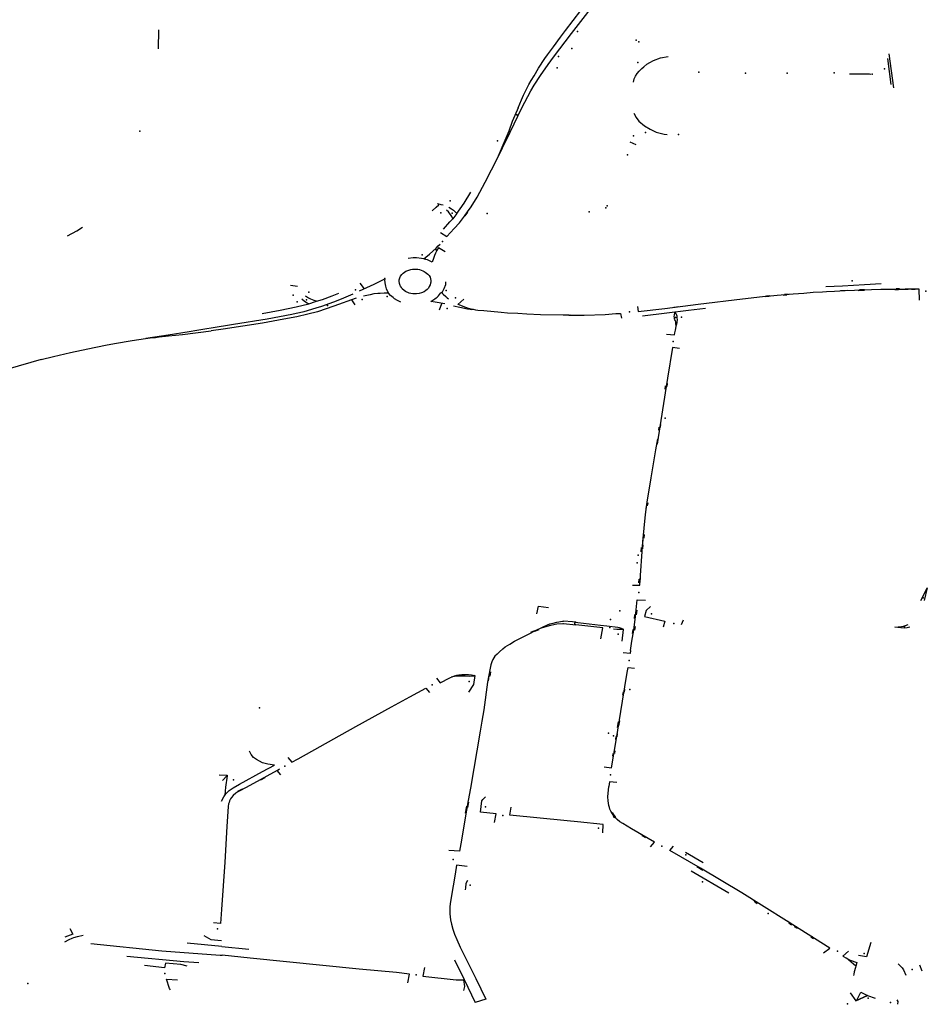
# Model space of a CAD drawing. Extents: x -9.485 to -9.311, y 38.677 to 38.767.
# Drawn here: x -9.383 to -9.378, y 38.701 to 38.706 of the extents above; entities that cross this region are included whole.
import ezdxf

# ---------------------------------------------------------------- set-up
doc = ezdxf.new("R2010")
doc.units = 0

msp = doc.modelspace()

# ---------------------------------------------------------------- linework, layer by layer
at = {"layer": 'marca_horizontal'}
for points in [[(-9.379815, 38.705643), (-9.379778, 38.705693), (-9.379751, 38.705729), (-9.37967, 38.705835), (-9.37966, 38.705848), (-9.379634, 38.705883), (-9.379587, 38.705946), (-9.379576, 38.70596)], [(-9.379814, 38.705588), (-9.37972, 38.705712), (-9.379553, 38.705929), (-9.379518, 38.705913)], [(-9.381908, 38.705632), (-9.381906, 38.705733)], [(-9.380002, 38.705319), (-9.379984, 38.705361), (-9.379973, 38.705386), (-9.379958, 38.705417), (-9.379954, 38.705424), (-9.379945, 38.705442), (-9.379933, 38.705464), (-9.379918, 38.705489), (-9.379894, 38.705529), (-9.37986, 38.70558), (-9.379846, 38.7056), (-9.379815, 38.705643)], [(-9.379983, 38.705319), (-9.379935, 38.705409), (-9.379918, 38.705439), (-9.379884, 38.705491), (-9.379843, 38.705548), (-9.379814, 38.705588)], [(-9.379391, 38.705454), (-9.379388, 38.705472), (-9.379381, 38.705486), (-9.379371, 38.705501), (-9.379361, 38.705513), (-9.379347, 38.705527), (-9.379336, 38.705537), (-9.37932, 38.70555), (-9.379305, 38.705559), (-9.379285, 38.70557), (-9.379247, 38.705584), (-9.379208, 38.705591)], [(-9.378025, 38.705442), (-9.378043, 38.70558)], [(-9.378012, 38.705425), (-9.378036, 38.705605)], [(-9.378133, 38.705496), (-9.378141, 38.705497), (-9.378146, 38.705497), (-9.378149, 38.705497), (-9.37816, 38.705497), (-9.378247, 38.705497)], [(-9.380414, 38.704658), (-9.38038, 38.704637), (-9.380341, 38.704679), (-9.380313, 38.70471), (-9.380286, 38.704745), (-9.38027, 38.704768), (-9.380251, 38.704794), (-9.380219, 38.704846), (-9.380177, 38.704924), (-9.380143, 38.70499), (-9.380105, 38.705066), (-9.380085, 38.705106), (-9.380045, 38.70519), (-9.379983, 38.705319)], [(-9.380002, 38.705319), (-9.380019, 38.705279), (-9.380033, 38.705246), (-9.380052, 38.705196), (-9.380083, 38.705121), (-9.380103, 38.705075), (-9.380108, 38.705062)], [(-9.37939, 38.70529), (-9.379377, 38.705268), (-9.379362, 38.705249), (-9.379333, 38.705224), (-9.379303, 38.705205), (-9.37927, 38.70519), (-9.379256, 38.705186), (-9.379229, 38.70518), (-9.379213, 38.705177)], [(-9.379376, 38.705123), (-9.379409, 38.705137)], [(-9.380327, 38.704759), (-9.38031, 38.704783), (-9.380289, 38.704814), (-9.380253, 38.704871)], [(-9.380457, 38.704773), (-9.380437, 38.704793), (-9.380422, 38.704804), (-9.38043, 38.704812), (-9.380412, 38.704807), (-9.3804, 38.704804)], [(-9.38037, 38.704792), (-9.380355, 38.704783), (-9.380345, 38.704776), (-9.38033, 38.704763), (-9.380327, 38.704759)], [(-9.380397, 38.704676), (-9.380364, 38.704714), (-9.380348, 38.704731)], [(-9.380348, 38.704731), (-9.380353, 38.704742), (-9.38036, 38.704754), (-9.380367, 38.704763), (-9.380371, 38.704767), (-9.380382, 38.704777)], [(-9.380327, 38.704759), (-9.380348, 38.704731)], [(-9.380283, 38.704746), (-9.380269, 38.704765)], [(-9.38239, 38.70464), (-9.38234, 38.704667), (-9.38231, 38.704686)], [(-9.380389, 38.704555), (-9.380425, 38.704576), (-9.380428, 38.704572), (-9.380435, 38.704559), (-9.38044, 38.704549), (-9.380446, 38.704536), (-9.380451, 38.704521), (-9.380458, 38.704501), (-9.380468, 38.704506), (-9.380483, 38.704513), (-9.380492, 38.704515), (-9.380502, 38.704518), (-9.380491, 38.704528), (-9.380472, 38.704543), (-9.380437, 38.704575), (-9.380426, 38.704587), (-9.380416, 38.704597)], [(-9.380585, 38.704522), (-9.380558, 38.704526), (-9.380541, 38.704525), (-9.380515, 38.704522), (-9.380504, 38.704521)], [(-9.381171, 38.704371), (-9.381209, 38.704377)], [(-9.380842, 38.704348), (-9.380766, 38.704385), (-9.380713, 38.704411)], [(-9.380841, 38.704389), (-9.380819, 38.70436)], [(-9.380712, 38.704338), (-9.380689, 38.704338), (-9.380692, 38.704344), (-9.380699, 38.704359), (-9.380702, 38.704366), (-9.380704, 38.704373), (-9.380707, 38.704391), (-9.380707, 38.704395), (-9.380708, 38.704403), (-9.380707, 38.70441), (-9.380707, 38.704414), (-9.380707, 38.704414), (-9.38071, 38.704414), (-9.380713, 38.704411)], [(-9.380388, 38.704397), (-9.380388, 38.704381), (-9.380396, 38.70436), (-9.380404, 38.704342)], [(-9.378372, 38.704372), (-9.378283, 38.704376), (-9.378167, 38.704382), (-9.378078, 38.704387)], [(-9.381629, 38.704153), (-9.38151, 38.704172), (-9.381333, 38.704201), (-9.381202, 38.704225), (-9.381178, 38.70423), (-9.381136, 38.70424), (-9.381073, 38.704258), (-9.381043, 38.704268), (-9.380979, 38.704291), (-9.380938, 38.704307), (-9.380876, 38.704333)], [(-9.381131, 38.704323), (-9.381123, 38.704318), (-9.381113, 38.704311), (-9.381103, 38.704306), (-9.381085, 38.7043), (-9.38107, 38.704295)], [(-9.381058, 38.704298), (-9.381039, 38.704303), (-9.380988, 38.704323), (-9.380953, 38.704336)], [(-9.380822, 38.704322), (-9.380796, 38.704328), (-9.380784, 38.70433), (-9.380766, 38.704334), (-9.380745, 38.704336), (-9.380734, 38.704337), (-9.380712, 38.704338)], [(-9.380624, 38.704289), (-9.380642, 38.704298), (-9.380658, 38.704307), (-9.380665, 38.704313), (-9.380678, 38.704324), (-9.380689, 38.704337)], [(-9.38039, 38.70428), (-9.380441, 38.704289), (-9.380464, 38.704293), (-9.380455, 38.704299), (-9.380449, 38.704302), (-9.380443, 38.704306), (-9.380436, 38.704312), (-9.380432, 38.704315), (-9.380425, 38.704322), (-9.380413, 38.704336), (-9.380408, 38.704341), (-9.380405, 38.704337), (-9.380399, 38.704331), (-9.380386, 38.704319), (-9.380378, 38.704312), (-9.380371, 38.704306)], [(-9.378814, 38.704307), (-9.378737, 38.704315), (-9.378694, 38.70432), (-9.378683, 38.704321), (-9.37863, 38.704325), (-9.378545, 38.704333), (-9.378516, 38.704335), (-9.378488, 38.704337), (-9.378438, 38.704341), (-9.378389, 38.704344), (-9.378368, 38.704345), (-9.378326, 38.704347), (-9.378269, 38.70435), (-9.37817, 38.704354), (-9.378129, 38.704355), (-9.378074, 38.704357), (-9.378025, 38.704358), (-9.377951, 38.704358), (-9.377936, 38.704358), (-9.377896, 38.704359)], [(-9.378693, 38.704318), (-9.378673, 38.70432)], [(-9.378686, 38.704322), (-9.378668, 38.704324)], [(-9.378597, 38.704326), (-9.378578, 38.704328)], [(-9.37859, 38.704331), (-9.37857, 38.704332)], [(-9.378294, 38.70435), (-9.378256, 38.704352)], [(-9.378201, 38.704351), (-9.378166, 38.704352)], [(-9.378193, 38.704355), (-9.378167, 38.704356)], [(-9.377952, 38.704358), (-9.378081, 38.704356)], [(-9.378006, 38.704356), (-9.377986, 38.704356)], [(-9.377981, 38.70436), (-9.377999, 38.70436)], [(-9.377876, 38.7043), (-9.377877, 38.704358), (-9.377952, 38.704358)], [(-9.377918, 38.704357), (-9.377899, 38.704357)], [(-9.377901, 38.70436), (-9.377882, 38.70436)], [(-9.380861, 38.70431), (-9.380978, 38.704268), (-9.381066, 38.704238), (-9.381116, 38.704225), (-9.381175, 38.704211), (-9.381243, 38.704198), (-9.381356, 38.704178), (-9.381566, 38.704145), (-9.381629, 38.704137)], [(-9.381358, 38.704229), (-9.381263, 38.704246), (-9.381178, 38.704264), (-9.381112, 38.70428)], [(-9.381112, 38.70428), (-9.381121, 38.704284), (-9.381135, 38.704293), (-9.381149, 38.704304)], [(-9.381112, 38.70428), (-9.381076, 38.704292)], [(-9.381076, 38.704292), (-9.381058, 38.704298)], [(-9.380865, 38.704274), (-9.380884, 38.704301)], [(-9.380419, 38.704248), (-9.380406, 38.704282)], [(-9.380344, 38.70427), (-9.380312, 38.704263), (-9.38027, 38.704253), (-9.380256, 38.704251), (-9.380248, 38.70425)], [(-9.379733, 38.704219), (-9.379764, 38.704219), (-9.379883, 38.704222), (-9.379956, 38.704226), (-9.380003, 38.704228), (-9.380058, 38.704231), (-9.380092, 38.704234), (-9.380184, 38.704242), (-9.380215, 38.704245), (-9.380226, 38.704247), (-9.380239, 38.704249), (-9.380246, 38.70425), (-9.380251, 38.704251), (-9.380258, 38.704253), (-9.380265, 38.704255), (-9.380294, 38.704265), (-9.380315, 38.704274), (-9.380321, 38.704277), (-9.38029, 38.704304)], [(-9.379369, 38.704265), (-9.379366, 38.70424), (-9.379224, 38.704256), (-9.379048, 38.704279), (-9.378814, 38.704307)], [(-9.37915, 38.704264), (-9.379178, 38.704261)], [(-9.379733, 38.704219), (-9.379727, 38.704219), (-9.379728, 38.704219), (-9.379653, 38.70422), (-9.379541, 38.704224), (-9.379485, 38.704228), (-9.37946, 38.704229), (-9.379454, 38.704204)], [(-9.37901, 38.704255), (-9.3791, 38.704244), (-9.379215, 38.704231), (-9.379344, 38.704214)], [(-9.379216, 38.704119), (-9.379173, 38.704115), (-9.379171, 38.704126), (-9.379168, 38.704141), (-9.379165, 38.704159), (-9.379165, 38.704162), (-9.379165, 38.704166), (-9.379166, 38.704172), (-9.379167, 38.704182), (-9.379169, 38.704189), (-9.379171, 38.704195), (-9.379173, 38.704199), (-9.379173, 38.704202), (-9.379174, 38.704204), (-9.379174, 38.704206), (-9.379175, 38.704213), (-9.379174, 38.704219), (-9.379173, 38.704223), (-9.37917, 38.704235), (-9.379168, 38.704232), (-9.379164, 38.704225), (-9.379163, 38.704221), (-9.379162, 38.704217), (-9.379161, 38.70421), (-9.379161, 38.704205), (-9.37916, 38.704195), (-9.379161, 38.704186), (-9.379162, 38.70418), (-9.379164, 38.704165)], [(-9.38253, 38.703984), (-9.382464, 38.704), (-9.382374, 38.704022), (-9.382282, 38.704042), (-9.382188, 38.704061), (-9.382141, 38.704069), (-9.382048, 38.704085), (-9.381977, 38.704096), (-9.381952, 38.704099), (-9.381924, 38.704102), (-9.381904, 38.704105), (-9.381855, 38.70411), (-9.38178, 38.704118), (-9.381629, 38.704137)], [(-9.381975, 38.704098), (-9.381857, 38.704116), (-9.381745, 38.704134), (-9.381705, 38.704141), (-9.381651, 38.704149), (-9.381629, 38.704153)], [(-9.379148, 38.704044), (-9.379184, 38.704048), (-9.37921, 38.703886), (-9.379218, 38.703842)], [(-9.38253, 38.703984), (-9.382706, 38.703934), (-9.382813, 38.703899), (-9.382898, 38.703872), (-9.382928, 38.70386), (-9.382954, 38.703849), (-9.382974, 38.703839)], [(-9.379223, 38.703828), (-9.379221, 38.703845)], [(-9.379212, 38.703857), (-9.379214, 38.703842)], [(-9.379218, 38.703842), (-9.37926, 38.703572), (-9.379266, 38.703536)], [(-9.379247, 38.703641), (-9.379249, 38.703626)], [(-9.379257, 38.703611), (-9.379255, 38.703627)], [(-9.379327, 38.703164), (-9.379318, 38.703229), (-9.379297, 38.703357), (-9.379272, 38.703506), (-9.379262, 38.703564)], [(-9.379315, 38.703225), (-9.379318, 38.703209)], [(-9.379323, 38.70321), (-9.379325, 38.703191)], [(-9.379397, 38.702789), (-9.379358, 38.702788), (-9.379341, 38.703019), (-9.379327, 38.703164)], [(-9.379341, 38.703041), (-9.379342, 38.703022)], [(-9.379334, 38.703058), (-9.379336, 38.703038)], [(-9.379351, 38.702965), (-9.379348, 38.702989)], [(-9.379341, 38.702982), (-9.379339, 38.703003)], [(-9.379362, 38.702801), (-9.37936, 38.70282)], [(-9.379354, 38.702818), (-9.379353, 38.702834)], [(-9.377868, 38.702708), (-9.377849, 38.702744), (-9.377834, 38.702774), (-9.377851, 38.702707)], [(-9.379407, 38.702443), (-9.3794, 38.702492), (-9.37939, 38.70255), (-9.37938, 38.702623), (-9.379371, 38.702711), (-9.379327, 38.70271)], [(-9.379903, 38.702637), (-9.379895, 38.702678), (-9.379841, 38.702671)], [(-9.379373, 38.702656), (-9.379376, 38.702632)], [(-9.379301, 38.702675), (-9.379324, 38.702655), (-9.379332, 38.702623), (-9.379224, 38.702598), (-9.379234, 38.702566)], [(-9.380101, 38.702436), (-9.380083, 38.702451), (-9.380071, 38.702461), (-9.380047, 38.702476), (-9.380021, 38.702491), (-9.379943, 38.702531), (-9.379913, 38.702546), (-9.37987, 38.702568), (-9.379846, 38.702579), (-9.379834, 38.702584), (-9.379816, 38.702588), (-9.379798, 38.702592), (-9.379768, 38.702597), (-9.379762, 38.702598)], [(-9.379696, 38.702592), (-9.379715, 38.702594), (-9.379762, 38.702598)], [(-9.379564, 38.702504), (-9.379554, 38.702562), (-9.379617, 38.702569), (-9.379696, 38.702578), (-9.379698, 38.702579), (-9.379701, 38.702582), (-9.379702, 38.702585), (-9.379702, 38.702587), (-9.379701, 38.702589), (-9.3797, 38.70259), (-9.379698, 38.702591), (-9.379694, 38.702592), (-9.379685, 38.702591), (-9.379565, 38.702577), (-9.379533, 38.702574), (-9.379474, 38.702566), (-9.379466, 38.702564), (-9.379456, 38.702561), (-9.379448, 38.702558), (-9.379445, 38.702556), (-9.379445, 38.702555), (-9.379445, 38.702554), (-9.379446, 38.702554), (-9.379449, 38.702554), (-9.379456, 38.702553), (-9.379466, 38.702553), (-9.379479, 38.702553), (-9.379497, 38.702555)], [(-9.379386, 38.702612), (-9.379384, 38.702633)], [(-9.379128, 38.702604), (-9.379138, 38.702578)], [(-9.379935, 38.702539), (-9.379914, 38.702549)], [(-9.379913, 38.702544), (-9.379891, 38.702554)], [(-9.379878, 38.702563), (-9.379849, 38.702572), (-9.379829, 38.702577), (-9.379797, 38.702583), (-9.379766, 38.702586), (-9.379761, 38.702586)], [(-9.379761, 38.702586), (-9.379696, 38.702578)], [(-9.379445, 38.702554), (-9.379452, 38.702492)], [(-9.379396, 38.702532), (-9.379393, 38.702553)], [(-9.379384, 38.70255), (-9.379381, 38.70257)], [(-9.377926, 38.702566), (-9.37794, 38.702563), (-9.377954, 38.702561), (-9.377974, 38.702562), (-9.378006, 38.702566), (-9.37797, 38.702569), (-9.37796, 38.702571), (-9.377949, 38.702575), (-9.377936, 38.702581)], [(-9.380101, 38.702436), (-9.380114, 38.702423), (-9.380125, 38.702412), (-9.380131, 38.702404), (-9.380137, 38.702394), (-9.380142, 38.702382), (-9.380147, 38.702367), (-9.380151, 38.702348), (-9.380164, 38.702274), (-9.380184, 38.702127)], [(-9.379407, 38.702443), (-9.379409, 38.702427), (-9.379445, 38.70243)], [(-9.379546, 38.701826), (-9.379507, 38.701821), (-9.379483, 38.701966), (-9.37945, 38.702173), (-9.379424, 38.702325), (-9.37942, 38.702353), (-9.379385, 38.702349)], [(-9.380435, 38.702296), (-9.380415, 38.702271), (-9.380365, 38.702297), (-9.380349, 38.702305), (-9.38034, 38.702308), (-9.380333, 38.70231), (-9.380327, 38.702312), (-9.380317, 38.702313), (-9.38031, 38.702314), (-9.380301, 38.702315), (-9.380282, 38.702316), (-9.380266, 38.702315), (-9.38025, 38.702313), (-9.380231, 38.702309), (-9.380238, 38.702262), (-9.380265, 38.702221)], [(-9.380231, 38.702309), (-9.380238, 38.702307), (-9.38025, 38.702306), (-9.380262, 38.702305), (-9.380283, 38.702306), (-9.38031, 38.702307), (-9.380322, 38.702307), (-9.38034, 38.702305), (-9.38035, 38.702303), (-9.380357, 38.702301)], [(-9.380158, 38.702308), (-9.380161, 38.702281)], [(-9.380148, 38.702329), (-9.380152, 38.702306)], [(-9.380577, 38.702197), (-9.380492, 38.702243), (-9.380472, 38.702219)], [(-9.379439, 38.702221), (-9.379436, 38.702237)], [(-9.380674, 38.702143), (-9.380577, 38.702197)], [(-9.379447, 38.702205), (-9.379443, 38.702223)], [(-9.381168, 38.701869), (-9.380863, 38.702039), (-9.380674, 38.702143)], [(-9.380184, 38.702127), (-9.380195, 38.702067), (-9.380204, 38.702014), (-9.380255, 38.701713)], [(-9.379468, 38.702043), (-9.379464, 38.70207)], [(-9.379475, 38.702035), (-9.379471, 38.702064)], [(-9.379485, 38.701971), (-9.379483, 38.701986)], [(-9.379478, 38.701985), (-9.379475, 38.702001)], [(-9.381294, 38.701835), (-9.381329, 38.701839), (-9.381357, 38.701847), (-9.381389, 38.701864), (-9.381404, 38.701875), (-9.381417, 38.701892), (-9.381424, 38.701905), (-9.381426, 38.701908)], [(-9.381222, 38.701876), (-9.381201, 38.701851), (-9.381168, 38.701869)], [(-9.3795, 38.701883), (-9.379498, 38.701897)], [(-9.379489, 38.701911), (-9.379492, 38.701896)], [(-9.381533, 38.701701), (-9.381512, 38.701715), (-9.381479, 38.701734), (-9.381356, 38.701801), (-9.381294, 38.701835)], [(-9.381259, 38.701784), (-9.38128, 38.701807), (-9.381267, 38.701815)], [(-9.381587, 38.701783), (-9.381544, 38.701781), (-9.381544, 38.701778), (-9.381553, 38.701718), (-9.381557, 38.701675)], [(-9.381544, 38.701779), (-9.381568, 38.701753)], [(-9.38128, 38.701807), (-9.381424, 38.701726), (-9.381474, 38.7017)], [(-9.381366, 38.701756), (-9.381342, 38.701769)], [(-9.381487, 38.701696), (-9.381462, 38.701709)], [(-9.380255, 38.701713), (-9.380267, 38.701648), (-9.380285, 38.701545), (-9.380303, 38.701437), (-9.380313, 38.701379), (-9.380369, 38.701383)], [(-9.379301, 38.701402), (-9.379279, 38.701427), (-9.379402, 38.701497), (-9.379448, 38.701525), (-9.379464, 38.701535), (-9.379478, 38.701546), (-9.379491, 38.70156), (-9.379498, 38.701568), (-9.379503, 38.701576), (-9.379511, 38.701591), (-9.379516, 38.701601), (-9.379518, 38.70161), (-9.379522, 38.70162), (-9.379524, 38.701633), (-9.379526, 38.701646), (-9.379527, 38.701667), (-9.379522, 38.701721)], [(-9.379479, 38.701743), (-9.379518, 38.701747), (-9.379522, 38.701721)], [(-9.381575, 38.701643), (-9.381562, 38.701667), (-9.381551, 38.701682), (-9.381541, 38.701694), (-9.381533, 38.701701)], [(-9.381474, 38.7017), (-9.381488, 38.701693), (-9.381498, 38.701687), (-9.381512, 38.701674), (-9.381521, 38.701664), (-9.381526, 38.701656), (-9.381531, 38.701645), (-9.381534, 38.701637), (-9.381537, 38.701629), (-9.381539, 38.701615), (-9.381541, 38.701589), (-9.381546, 38.70151), (-9.381557, 38.701321), (-9.381574, 38.70107)], [(-9.380127, 38.70153), (-9.380119, 38.701576), (-9.380202, 38.701585), (-9.380195, 38.701645), (-9.38019, 38.701653), (-9.380176, 38.701666)], [(-9.380276, 38.701617), (-9.380283, 38.70158)], [(-9.380265, 38.701638), (-9.38027, 38.701611)], [(-9.379743, 38.701539), (-9.380047, 38.701569), (-9.38004, 38.701612)], [(-9.379504, 38.701583), (-9.379498, 38.701574), (-9.37949, 38.701562), (-9.379486, 38.701557)], [(-9.379499, 38.701563), (-9.379491, 38.701555)], [(-9.379553, 38.701476), (-9.379551, 38.70152), (-9.379688, 38.701534), (-9.379743, 38.701539)], [(-9.379359, 38.701475), (-9.379341, 38.701464)], [(-9.379346, 38.701462), (-9.379328, 38.701452)], [(-9.378817, 38.701157), (-9.379036, 38.701289), (-9.379199, 38.701382), (-9.379179, 38.701406)], [(-9.379115, 38.701373), (-9.379022, 38.701318)], [(-9.380272, 38.701298), (-9.380328, 38.701304), (-9.380336, 38.701257)], [(-9.379056, 38.701298), (-9.379023, 38.701278)], [(-9.380336, 38.701257), (-9.380346, 38.701195), (-9.38036, 38.701112), (-9.380364, 38.701086), (-9.380364, 38.701077), (-9.380365, 38.701054), (-9.380364, 38.701046), (-9.380363, 38.70103), (-9.380361, 38.701015), (-9.380355, 38.700991)], [(-9.378885, 38.701156), (-9.379085, 38.701273)], [(-9.380271, 38.701224), (-9.380279, 38.701207), (-9.380282, 38.701185), (-9.380283, 38.701174)], [(-9.37858, 38.701009), (-9.378817, 38.701157)], [(-9.378765, 38.701127), (-9.378748, 38.701116)], [(-9.378752, 38.701113), (-9.378735, 38.701102)], [(-9.381574, 38.70107), (-9.381579, 38.700996), (-9.381617, 38.700999)], [(-9.380355, 38.700991), (-9.380349, 38.700965), (-9.380339, 38.700938), (-9.380327, 38.70091), (-9.380309, 38.700869), (-9.380242, 38.700736), (-9.380227, 38.700704)], [(-9.378384, 38.700839), (-9.37835, 38.700864), (-9.37858, 38.701009)], [(-9.378577, 38.70101), (-9.378562, 38.701)], [(-9.378568, 38.700998), (-9.378553, 38.700989)], [(-9.378539, 38.70098), (-9.378524, 38.700971)], [(-9.382377, 38.700969), (-9.382362, 38.700938), (-9.382404, 38.700923)], [(-9.382404, 38.700898), (-9.382381, 38.700911), (-9.382366, 38.700918), (-9.382357, 38.700922), (-9.382338, 38.700927), (-9.382308, 38.700934)], [(-9.381668, 38.700931), (-9.38163, 38.700911), (-9.381575, 38.700906)], [(-9.378461, 38.700936), (-9.378445, 38.700926)], [(-9.378451, 38.700925), (-9.378437, 38.700916)], [(-9.382267, 38.700889), (-9.38189, 38.700851), (-9.381581, 38.700828), (-9.381571, 38.700827)], [(-9.381572, 38.700873), (-9.381756, 38.700891)], [(-9.381572, 38.700873), (-9.381429, 38.700859)], [(-9.378133, 38.700895), (-9.378157, 38.700819)], [(-9.382076, 38.700823), (-9.381773, 38.700794), (-9.381694, 38.700788)], [(-9.380647, 38.700736), (-9.380844, 38.700753), (-9.381423, 38.700812), (-9.381571, 38.700827)], [(-9.378251, 38.700848), (-9.378281, 38.700823)], [(-9.378281, 38.700823), (-9.378242, 38.700801), (-9.378207, 38.700788), (-9.378213, 38.70077), (-9.378262, 38.700812)], [(-9.378157, 38.700819), (-9.378198, 38.700826)], [(-9.381756, 38.700769), (-9.381789, 38.700778), (-9.381871, 38.700785), (-9.381877, 38.700761), (-9.381983, 38.700772)], [(-9.38034, 38.700803), (-9.380288, 38.700698), (-9.38023, 38.700577)], [(-9.378213, 38.70077), (-9.378215, 38.700762), (-9.378221, 38.700739), (-9.378224, 38.700727), (-9.378225, 38.700719)], [(-9.377989, 38.700781), (-9.377978, 38.700771), (-9.377967, 38.70076), (-9.377961, 38.700749), (-9.377947, 38.700722)], [(-9.377876, 38.700776), (-9.377863, 38.700744)], [(-9.380587, 38.70068), (-9.380578, 38.700726), (-9.380647, 38.700736)], [(-9.380498, 38.700762), (-9.380508, 38.700717), (-9.38033, 38.700697), (-9.380292, 38.700697), (-9.380286, 38.700662), (-9.380292, 38.70064)], [(-9.381845, 38.700643), (-9.38185, 38.700651), (-9.381865, 38.700701), (-9.381807, 38.700696)], [(-9.380227, 38.700704), (-9.380174, 38.700595), (-9.38023, 38.700577)], [(-9.378242, 38.700628), (-9.378212, 38.700586), (-9.378151, 38.700614), (-9.378212, 38.700586)], [(-9.378207, 38.700589), (-9.378186, 38.700632), (-9.378151, 38.700614)], [(-9.378151, 38.700614), (-9.378111, 38.700599)], [(-9.377991, 38.700567), (-9.377989, 38.700582), (-9.377994, 38.700591)]]:
    msp.add_lwpolyline(points, dxfattribs=at)
msp.add_lwpolyline([(-9.380553, 38.704464), (-9.380545, 38.704464), (-9.380534, 38.704463), (-9.380525, 38.704462), (-9.380516, 38.704459), (-9.380507, 38.704455), (-9.380501, 38.704452), (-9.380495, 38.704448), (-9.380488, 38.704443), (-9.380481, 38.704438), (-9.380474, 38.70443), (-9.380469, 38.704422), (-9.380467, 38.704413), (-9.380465, 38.704404), (-9.380465, 38.704395), (-9.380466, 38.704389), (-9.380468, 38.70438), (-9.380473, 38.704372), (-9.380478, 38.704363), (-9.380484, 38.704356), (-9.380492, 38.70435), (-9.380501, 38.704344), (-9.380515, 38.704339), (-9.380527, 38.704335), (-9.38054, 38.704333), (-9.380549, 38.704333), (-9.38056, 38.704333), (-9.380571, 38.704335), (-9.38058, 38.704337), (-9.380587, 38.70434), (-9.380592, 38.704342), (-9.380599, 38.704346), (-9.380606, 38.704351), (-9.380616, 38.704359), (-9.380621, 38.704366), (-9.380626, 38.704373), (-9.380628, 38.704377), (-9.380631, 38.704387), (-9.380632, 38.7044), (-9.380632, 38.704407), (-9.380629, 38.704418), (-9.380625, 38.704426), (-9.380618, 38.704436), (-9.380612, 38.704442), (-9.380604, 38.704448), (-9.380597, 38.704453), (-9.380587, 38.704457), (-9.380571, 38.704462), (-9.380562, 38.704464), (-9.380553, 38.704464)], close=True, dxfattribs=at)
for p in [(-9.379687, 38.705724), (-9.379377, 38.705677), (-9.379718, 38.705634), (-9.379362, 38.705668), (-9.379788, 38.705591), (-9.379795, 38.705531), (-9.379368, 38.705559), (-9.37806, 38.705525), (-9.379045, 38.705508), (-9.378797, 38.705503), (-9.378577, 38.705503), (-9.378328, 38.705504), (-9.378126, 38.705497), (-9.380009, 38.705282), (-9.382007, 38.705196), (-9.379391, 38.70517), (-9.379328, 38.705188), (-9.379153, 38.705177), (-9.380112, 38.705144), (-9.379422, 38.705069), (-9.380362, 38.704825), (-9.379538, 38.704789), (-9.37953, 38.7048), (-9.380412, 38.704763), (-9.380351, 38.70476), (-9.380167, 38.704758), (-9.379625, 38.704767), (-9.380403, 38.70461), (-9.38051, 38.704539), (-9.380437, 38.704566), (-9.378232, 38.704401), (-9.381194, 38.704326), (-9.381112, 38.704341), (-9.380864, 38.704354), (-9.380696, 38.704319), (-9.380383, 38.70435), (-9.377841, 38.704347), (-9.381173, 38.704291), (-9.381124, 38.704301), (-9.381012, 38.704271), (-9.380829, 38.704302), (-9.380334, 38.704311), (-9.380378, 38.704256), (-9.379412, 38.704238), (-9.379136, 38.704209), (-9.379169, 38.704207), (-9.37918, 38.704081), (-9.379223, 38.703673), (-9.379372, 38.702907), (-9.379366, 38.702948), (-9.379363, 38.70275), (-9.377856, 38.702722), (-9.379463, 38.702653), (-9.379512, 38.702606), (-9.379295, 38.702637), (-9.379516, 38.702565), (-9.379177, 38.702585), (-9.377954, 38.702569), (-9.379473, 38.702529), (-9.379414, 38.702389), (-9.380261, 38.702278), (-9.380457, 38.70226), (-9.37941, 38.702235), (-9.381373, 38.702138), (-9.379523, 38.702005), (-9.379497, 38.70199), (-9.381238, 38.701829), (-9.38151, 38.701756), (-9.379512, 38.701783), (-9.380176, 38.701614), (-9.380083, 38.701568), (-9.379576, 38.701501), (-9.37924, 38.701405), (-9.379113, 38.70136), (-9.380346, 38.701334), (-9.380256, 38.701199), (-9.379026, 38.701216), (-9.378677, 38.701048), (-9.381596, 38.700967), (-9.378309, 38.700848), (-9.378169, 38.700836), (-9.381875, 38.700731), (-9.380542, 38.700724), (-9.377915, 38.700751), (-9.382601, 38.700678), (-9.382601, 38.700677), (-9.378257, 38.700569), (-9.378147, 38.7006), (-9.378029, 38.700576)]:
    msp.add_point(p, dxfattribs=at)

doc.saveas('drawing.dxf')
